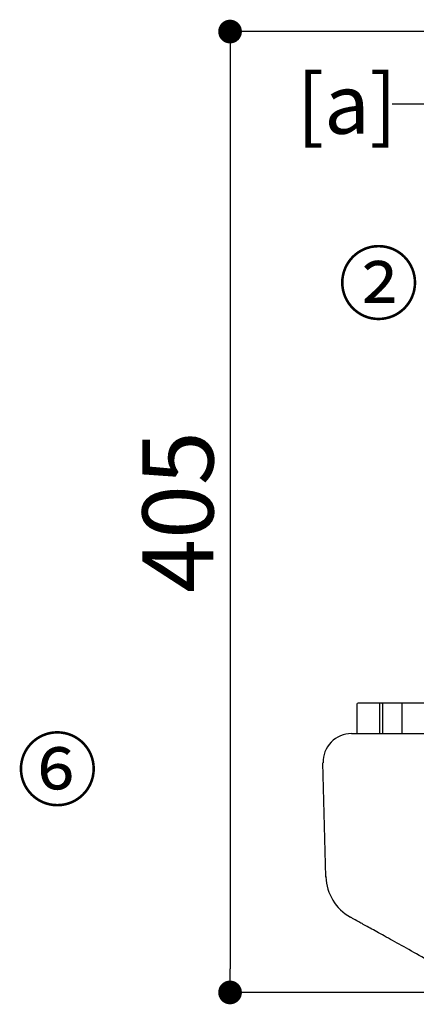
# Model space of a CAD drawing. Units: millimetres. Extents: x 105 to 2890, y 137 to 2051.
# Drawn here: x 2053 to 2220, y 515 to 930 of the extents above; entities that cross this region are included whole.
import ezdxf
from ezdxf import colors
from ezdxf.entities.mleader import LeaderData, LeaderLine
from ezdxf.enums import TextEntityAlignment as Align
from ezdxf.math import Vec2, Vec3

# ---------------------------------------------------------------- set-up
doc = ezdxf.new("R2010")
doc.units = ezdxf.units.MM
doc.linetypes.add('STCENTER', pattern=[17.4625, 12.7, -1.5875, 1.5875, -1.5875])
doc.layers.get('0').update_dxf_attribs({"color": 254})
for name, color, linetype in [('_0-3_引き出し文字', 210, 'Continuous'), ('_0-4_能力曲線', 22, 'Continuous'), ('_0-5_本体', 7, 'Continuous'), ('_0-6_寸法線', 3, 'Continuous')]:
    doc.layers.add(name, color=color, linetype=linetype)
doc.styles.add('ＭＳ ゴシック', font='MS Gothic.ttf')
doc.dimstyles.new('sunpou kobayashi', dxfattribs={"dimscale": 10, "dimtxt": 3, "dimasz": 1, "dimexe": 0, "dimexo": 2, "dimgap": 0.7, "dimtad": 1, "dimdec": 0, "dimdsep": 46, "dimtxsty": 'ＭＳ ゴシック', "dimblk1": 'DOT', "dimblk2": 'DOT', "dimsah": 1, "dimcen": 0, "dimclrd": 256, "dimclre": 256, "dimclrt": 256, "dimazin": 0, "dimtfac": 1, "dimtdec": 0, "dimtix": 1, "dimtmove": 1, "dimatfit": 3, "dimldrblk": 'DOT', "dimfxl": 0, "dimtolj": 1, "dimtzin": 0, "dimlwd": -1, "dimlwe": -1, "dimarcsym": 0})

# ---------------------------------------------------------------- blocks, each defined once
blk = doc.blocks.new('_Dot')
at = {"color": 0, "linetype": 'ByBlock', "lineweight": -2}
blk.add_line((-0.5, 0), (-1, 0), dxfattribs=at)
at = {"color": 0, "linetype": 'ByBlock', "const_width": 0.5}
blk.add_lwpolyline([(-0.25, 0, 1), (0.25, 0, 1)], format="xyb", close=True, dxfattribs=at)
blk = doc.blocks.new('*D30')
at = {"layer": '_0-6_寸法線', "transparency": 16777216}
for p, q in [((2579.71, 924.88), (2141.38, 924.88)), ((2141.38, 914.88), (2141.38, 529.88)), ((2262.69, 519.88), (2141.38, 519.88))]:
    blk.add_line(p, q, dxfattribs=at)
at = {"layer": 'Defpoints', "color": 0, "linetype": 'STCENTER', "transparency": 16777216}
for p in [(2599.71, 924.88, 360.12), (2141.38, 519.88), (2282.69, 519.88, 550)]:
    blk.add_point(p, dxfattribs=at)
at = {"layer": '_0-6_寸法線', "linetype": 'STCENTER', "transparency": 16777216, "xscale": 9.999999999999998, "yscale": 9.999999999999998, "zscale": 9.999999999999998}
for p, rotation in [((2141.38, 924.88), 90), ((2141.38, 519.88), 270)]:
    blk.add_blockref('_Dot', p, dxfattribs=dict(at, rotation=rotation))
at = {"layer": '_0-6_寸法線', "linetype": 'STCENTER', "transparency": 16777216, "insert": (2119.38, 722.38), "char_height": 30, "attachment_point": 5, "rotation": 90, "style": 'ＭＳ ゴシック'}
blk.add_mtext('\\A1;405', dxfattribs=at)

msp = doc.modelspace()

# ---------------------------------------------------------------- linework, layer by layer
at = {"layer": '_0-5_本体', "extrusion": (-2.966e-13, 1e-16, -1)}
for p, q in [((2195.08, 628.98, 430.92), (2195.08, 641.49, 430.92)), ((2204.63, 628.98, 438.14), (2204.63, 641.49, 438.14)), ((2205.74, 641.49, 438.56), (2205.74, 628.98, 438.56)), ((2213.96, 628.98, 448.71), (2213.96, 641.49, 448.71)), ((2181.87, 568.59, 470.73), (2180.61, 616.65, 471.98))]:
    msp.add_line(p, q, dxfattribs=at)
at = {"layer": '_0-5_本体'}
for p, q in [((2195.58, 641.99, 430.92), (2442.84, 641.99, 480.42)), ((2192.62, 628.98, 471.98), (2469.99, 628.95, 560.84))]:
    msp.add_line(p, q, dxfattribs=at)
at = {"layer": '_0-5_本体', "extrusion": (-2.966e-13, 1e-16, -1)}
msp.add_arc((-2195.58, 641.49, -430.92), 0.5, 0, 90, dxfattribs=at)
at = {"layer": '_0-5_本体', "extrusion": (-0.96255, 9e-15, 0.271106)}
msp.add_arc((-641.49, 1018.92, -2003.28), 0.5, 90, 180, dxfattribs=at)
at = {"layer": '_0-5_本体', "extrusion": (-0.545649, 9.81e-14, -0.838014)}
msp.add_arc((-641.49, -1609.64, -1571.08), 0.5, 90, 180, dxfattribs=at)
at = {"layer": '_0-5_本体', "extrusion": (-0.706629, 1.5e-14, -0.707584)}
msp.add_arc((-641.49, -1249.99, -1881.95), 0.5, 90, 180, dxfattribs=at)
at = {"layer": '_0-5_本体'}
for centre, radius, start, end in [((2192.62, 616.97, 471.98), 12.01, 90, 181.5), ((2201.88, 569.11, 470.73), 20.02, 181.5, 241)]:
    msp.add_arc(centre, radius, start, end, dxfattribs=at)
at = {"layer": '_0-5_本体', "extrusion": (0.402495, 0.91541, 0.004733)}
msp.add_arc((-1859.01, 463.9, 1400.91), 90.54, 0.1277, 2.9398, dxfattribs=at)
at = {"layer": '_0-5_本体', "extrusion": (-0.48481, -0.87462, 2.353e-13)}
msp.add_arc((1718.89, 470.73, -1545.23), 68.99, 177.0477, 180, dxfattribs=at)
at = {"layer": '_0-5_本体'}
for points in [[(2193.62, 550.81, 485.71), (2192.87, 551.22, 481.87), (2192.43, 551.47, 478.04), (2192.26, 551.56, 474.28)], [(2223.48, 534.25, 533.42), (2220.43, 535.95, 531.12), (2217.51, 537.56, 528.58), (2214.8, 539.07, 525.83)]]:
    msp.add_open_spline(points, degree=3, dxfattribs=at)
for points, knots in [([(2201.23, 546.59, 507.33), (2199.43, 547.59, 503.91), (2197.89, 548.44, 500.39), (2196.63, 549.14, 496.8), (2195.34, 549.85, 493.14), (2194.34, 550.41, 489.42), (2193.62, 550.81, 485.71)], [5.8475039, 5.8475039, 5.8475039, 5.8475039, 5.9892912, 5.9892912, 5.9892912, 6.133918, 6.133918, 6.133918, 6.133918]), ([(2214.8, 539.07, 525.83), (2212.1, 540.56, 523.1), (2209.6, 541.95, 520.17), (2207.33, 543.21, 517.07), (2205.06, 544.47, 513.97), (2203.01, 545.6, 510.7), (2201.23, 546.59, 507.33)], [5.5666325, 5.5666325, 5.5666325, 5.5666325, 5.7070682, 5.7070682, 5.7070682, 5.8475039, 5.8475039, 5.8475039, 5.8475039])]:
    msp.add_open_spline(points, degree=3, knots=knots, dxfattribs=at)

# ---------------------------------------------------------------- texts
at = {"layer": '_0-3_引き出し文字', "style": 'ＭＳ ゴシック'}
msp.add_text('[a]', height=25, dxfattribs=at).set_placement((2211.83, 894.3, 343.83), align=Align.MIDDLE_RIGHT)
at = {"layer": '_0-4_能力曲線', "style": 'ＭＳ ゴシック'}
for s, p in [('②', (2204.09, 815.39)), ('⑥', (2068.47, 610.46))]:
    msp.add_text(s, height=25, dxfattribs=at).set_placement(p, align=Align.MIDDLE)

# ---------------------------------------------------------------- dimensions: what is measured, and where the dimension line sits
at = {"layer": '_0-6_寸法線', "linetype": 'STCENTER'}
dim = msp.add_linear_dim(base=(2141.38, 519.88), p1=(2599.71, 924.88, 360.12), p2=(2282.69, 519.88, 550), angle=90, dimstyle='sunpou kobayashi', dxfattribs=at)
dim.commit()
dim.dimension.update_dxf_attribs({"geometry": '*D30', "text_midpoint": (2119.38, 722.38)})

# ---------------------------------------------------------------- leaders
at = {"layer": '_0-3_引き出し文字'}
ml = msp.add_multileader_mtext('Standard', dxfattribs=at)
ml.set_content('', color=256, style='ＭＳ ゴシック')
ml.set_leader_properties()
ml.build(insert=Vec2(0, 0))
ml.multileader.update_dxf_attribs({"text_right_attachment_type": 6, "dogleg_length": 30, "arrow_head_size": 15})
ctx = ml.context
ctx.base_point, ctx.arrow_head_size, ctx.plane_origin = Vec3(2207.83, 896.3, 343.83), 15, Vec3(2721.34, 1006.33, 343.83)
ctx.right_attachment, ctx.text_align_type = 6, 2
notes = []
notes.append((ctx, [(0, (1, 1, 0), (2241.83, 894.3, 343.83), (-1, 0), 30, [(0, [(2257.54, 800.59, 343.83)], 0, [])])]))
ctx.mtext.insert, ctx.mtext.alignment, ctx.mtext.flow_direction = Vec3(2209.83, 898.3, 343.83), 3, 5
for ctx, leaders in notes:
    for number, flags, end, landing, length, lines in leaders:
        leader = LeaderData()
        leader.index, (leader.has_last_leader_line, leader.has_dogleg_vector, leader.attachment_direction) = number, flags
        leader.last_leader_point, leader.dogleg_vector, leader.dogleg_length = Vec3(end), Vec3(landing), length
        for number, points, colour, breaks in lines:
            line = LeaderLine()
            line.index, line.vertices, line.color, line.breaks = number, Vec3.list(points), colors.encode_raw_color(colour), breaks
            leader.lines.append(line)
        ctx.leaders.append(leader)

doc.saveas('drawing.dxf')
